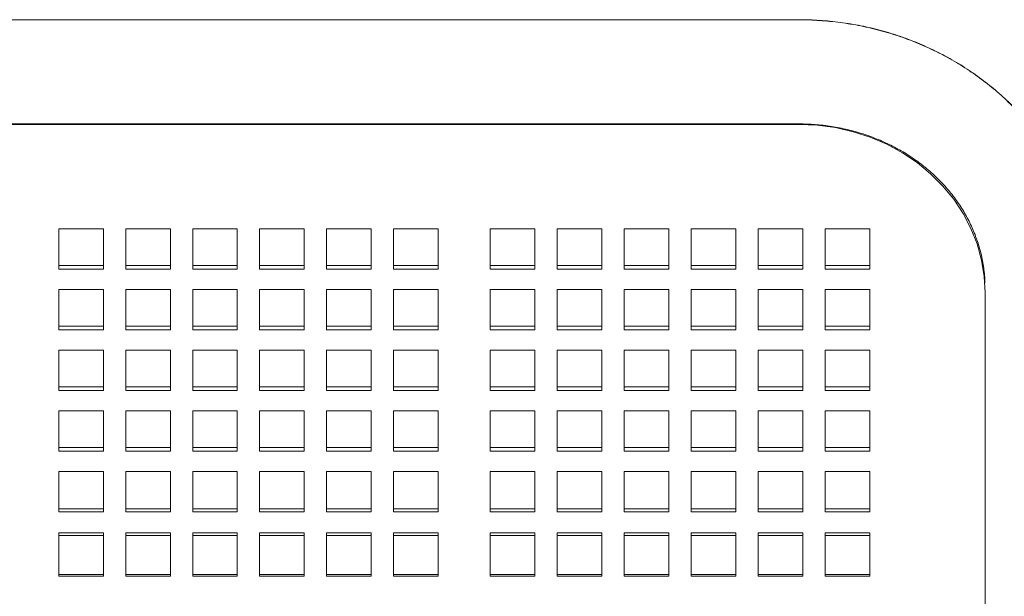
# Model space of a CAD drawing. Units: inches. Extents: x 0.1 to 8.5, y 0.3 to 10.8.
# Drawn here: x 2.1 to 2.5, y 3.7 to 3.9 of the extents above; entities that cross this region are included whole.
import ezdxf

# ---------------------------------------------------------------- set-up
doc = ezdxf.new("R2010")
doc.units = ezdxf.units.IN
doc.header["$MEASUREMENT"] = 0

msp = doc.modelspace()

# ---------------------------------------------------------------- linework, layer by layer
at = {"color": 7, "linetype": 'Continuous', "lineweight": 18}
for p, q in [((2.40962161, 3.91155642), (1.87316321, 3.91160883)), ((2.40961806, 3.91160883), (2.14139063, 3.91158262)), ((1.87315966, 3.87515046), (2.40961806, 3.87509805)), ((1.87316147, 3.87492342), (2.4096198, 3.87492342)), ((2.15050522, 3.83834068), (2.16613022, 3.83834068)), ((2.15050522, 3.82417969), (2.15050522, 3.83834068)), ((2.16613022, 3.83834068), (2.16613022, 3.82417969)), ((2.17394272, 3.83834068), (2.18956772, 3.83834068)), ((2.17394272, 3.82417969), (2.17394272, 3.83834068)), ((2.18956772, 3.83834068), (2.18956772, 3.82417969)), ((2.19738022, 3.83834068), (2.21300522, 3.83834068)), ((2.19738022, 3.82417969), (2.19738022, 3.83834068)), ((2.21300522, 3.83834068), (2.21300522, 3.82417969)), ((2.22081772, 3.83834068), (2.23644272, 3.83834068)), ((2.22081772, 3.82417969), (2.22081772, 3.83834068)), ((2.23644272, 3.83834068), (2.23644272, 3.82417969)), ((2.24425521, 3.83834068), (2.25988021, 3.83834068)), ((2.24425521, 3.82417969), (2.24425521, 3.83834068)), ((2.25988021, 3.83834068), (2.25988021, 3.82417969)), ((2.26769272, 3.83834068), (2.28331772, 3.83834068)), ((2.26769272, 3.82417969), (2.26769272, 3.83834068)), ((2.28331772, 3.83834068), (2.28331772, 3.82417969)), ((2.30154689, 3.83834068), (2.31717188, 3.83834068)), ((2.30154689, 3.82417969), (2.30154689, 3.83834068)), ((2.31717188, 3.83834068), (2.31717188, 3.82417969)), ((2.32498438, 3.83834068), (2.34060938, 3.83834068)), ((2.32498438, 3.82417969), (2.32498438, 3.83834068)), ((2.34060938, 3.83834068), (2.34060938, 3.82417969)), ((2.34842188, 3.83834068), (2.36404688, 3.83834068)), ((2.34842188, 3.82417969), (2.34842188, 3.83834068)), ((2.36404688, 3.83834068), (2.36404688, 3.82417969)), ((2.37185939, 3.83834068), (2.38748439, 3.83834068)), ((2.37185939, 3.82417969), (2.37185939, 3.83834068)), ((2.38748439, 3.83834068), (2.38748439, 3.82417969)), ((2.39529689, 3.83834068), (2.41092189, 3.83834068)), ((2.39529689, 3.82417969), (2.39529689, 3.83834068)), ((2.41092189, 3.83834068), (2.41092189, 3.82417969)), ((2.41873439, 3.83834068), (2.43435939, 3.83834068)), ((2.41873439, 3.82417969), (2.41873439, 3.83834068)), ((2.43435939, 3.83834068), (2.43435939, 3.82417969)), ((2.16613022, 3.82549498), (2.15050522, 3.82549498)), ((2.18956772, 3.82549498), (2.17394272, 3.82549498)), ((2.21300522, 3.82549498), (2.19738022, 3.82549498)), ((2.23644272, 3.82549498), (2.22081772, 3.82549498)), ((2.25988021, 3.82549498), (2.24425521, 3.82549498)), ((2.28331772, 3.82549498), (2.26769272, 3.82549498)), ((2.31717188, 3.82549498), (2.30154689, 3.82549498)), ((2.34060938, 3.82549498), (2.32498438, 3.82549498)), ((2.36404688, 3.82549498), (2.34842188, 3.82549498)), ((2.38748439, 3.82549498), (2.37185939, 3.82549498)), ((2.41092189, 3.82549498), (2.39529689, 3.82549498)), ((2.43435939, 3.82549498), (2.41873439, 3.82549498)), ((2.16613022, 3.82417969), (2.15050522, 3.82417969)), ((2.18956772, 3.82417969), (2.17394272, 3.82417969)), ((2.21300522, 3.82417969), (2.19738022, 3.82417969)), ((2.23644272, 3.82417969), (2.22081772, 3.82417969)), ((2.25988021, 3.82417969), (2.24425521, 3.82417969)), ((2.28331772, 3.82417969), (2.26769272, 3.82417969)), ((2.31717188, 3.82417969), (2.30154689, 3.82417969)), ((2.34060938, 3.82417969), (2.32498438, 3.82417969)), ((2.36404688, 3.82417969), (2.34842188, 3.82417969)), ((2.38748439, 3.82417969), (2.37185939, 3.82417969)), ((2.41092189, 3.82417969), (2.39529689, 3.82417969)), ((2.43435939, 3.82417969), (2.41873439, 3.82417969)), ((2.47463508, 3.82031692), (2.47467723, 3.81947018)), ((2.15050522, 3.81709909), (2.16613022, 3.81709909)), ((2.15050522, 3.8029381), (2.15050522, 3.81709909)), ((2.16613022, 3.81709909), (2.16613022, 3.8029381)), ((2.17394272, 3.81709909), (2.18956772, 3.81709909)), ((2.17394272, 3.8029381), (2.17394272, 3.81709909)), ((2.18956772, 3.81709909), (2.18956772, 3.8029381)), ((2.19738022, 3.81709909), (2.21300522, 3.81709909)), ((2.19738022, 3.8029381), (2.19738022, 3.81709909)), ((2.21300522, 3.81709909), (2.21300522, 3.8029381)), ((2.22081772, 3.81709909), (2.23644272, 3.81709909)), ((2.22081772, 3.8029381), (2.22081772, 3.81709909)), ((2.23644272, 3.81709909), (2.23644272, 3.8029381)), ((2.24425521, 3.81709909), (2.25988021, 3.81709909)), ((2.24425521, 3.8029381), (2.24425521, 3.81709909)), ((2.25988021, 3.81709909), (2.25988021, 3.8029381)), ((2.26769272, 3.81709909), (2.28331772, 3.81709909)), ((2.26769272, 3.8029381), (2.26769272, 3.81709909)), ((2.28331772, 3.81709909), (2.28331772, 3.8029381)), ((2.30154689, 3.81709909), (2.31717188, 3.81709909)), ((2.30154689, 3.8029381), (2.30154689, 3.81709909)), ((2.31717188, 3.81709909), (2.31717188, 3.8029381)), ((2.32498438, 3.81709909), (2.34060938, 3.81709909)), ((2.32498438, 3.8029381), (2.32498438, 3.81709909)), ((2.34060938, 3.81709909), (2.34060938, 3.8029381)), ((2.34842188, 3.81709909), (2.36404688, 3.81709909)), ((2.34842188, 3.8029381), (2.34842188, 3.81709909)), ((2.36404688, 3.81709909), (2.36404688, 3.8029381)), ((2.37185939, 3.81709909), (2.38748439, 3.81709909)), ((2.37185939, 3.8029381), (2.37185939, 3.81709909)), ((2.38748439, 3.81709909), (2.38748439, 3.8029381)), ((2.39529689, 3.81709909), (2.41092189, 3.81709909)), ((2.39529689, 3.8029381), (2.39529689, 3.81709909)), ((2.41092189, 3.81709909), (2.41092189, 3.8029381)), ((2.41873439, 3.81709909), (2.43435939, 3.81709909)), ((2.41873439, 3.8029381), (2.41873439, 3.81709909)), ((2.43435939, 3.81709909), (2.43435939, 3.8029381)), ((2.47472396, 3.81591912), (2.47472396, 3.81690471)), ((2.47472396, 3.81591912), (2.47472396, 3.74574404)), ((2.16613022, 3.80425339), (2.15050522, 3.80425339)), ((2.16613022, 3.8029381), (2.15050522, 3.8029381)), ((2.18956772, 3.80425339), (2.17394272, 3.80425339)), ((2.18956772, 3.8029381), (2.17394272, 3.8029381)), ((2.21300522, 3.80425339), (2.19738022, 3.80425339)), ((2.21300522, 3.8029381), (2.19738022, 3.8029381)), ((2.23644272, 3.80425339), (2.22081772, 3.80425339)), ((2.23644272, 3.8029381), (2.22081772, 3.8029381)), ((2.25988021, 3.80425339), (2.24425521, 3.80425339)), ((2.25988021, 3.8029381), (2.24425521, 3.8029381)), ((2.28331772, 3.80425339), (2.26769272, 3.80425339)), ((2.28331772, 3.8029381), (2.26769272, 3.8029381)), ((2.31717188, 3.80425339), (2.30154689, 3.80425339)), ((2.31717188, 3.8029381), (2.30154689, 3.8029381)), ((2.34060938, 3.80425339), (2.32498438, 3.80425339)), ((2.34060938, 3.8029381), (2.32498438, 3.8029381)), ((2.36404688, 3.80425339), (2.34842188, 3.80425339)), ((2.36404688, 3.8029381), (2.34842188, 3.8029381)), ((2.38748439, 3.80425339), (2.37185939, 3.80425339)), ((2.38748439, 3.8029381), (2.37185939, 3.8029381)), ((2.41092189, 3.80425339), (2.39529689, 3.80425339)), ((2.41092189, 3.8029381), (2.39529689, 3.8029381)), ((2.43435939, 3.80425339), (2.41873439, 3.80425339)), ((2.43435939, 3.8029381), (2.41873439, 3.8029381)), ((2.15050522, 3.79585751), (2.16613022, 3.79585751)), ((2.15050522, 3.78169652), (2.15050522, 3.79585751)), ((2.16613022, 3.79585751), (2.16613022, 3.78169652)), ((2.17394272, 3.79585751), (2.18956772, 3.79585751)), ((2.17394272, 3.78169652), (2.17394272, 3.79585751)), ((2.18956772, 3.79585751), (2.18956772, 3.78169652)), ((2.19738022, 3.79585751), (2.21300522, 3.79585751)), ((2.19738022, 3.78169652), (2.19738022, 3.79585751)), ((2.21300522, 3.79585751), (2.21300522, 3.78169652)), ((2.22081772, 3.79585751), (2.23644272, 3.79585751)), ((2.22081772, 3.78169652), (2.22081772, 3.79585751)), ((2.23644272, 3.79585751), (2.23644272, 3.78169652)), ((2.24425521, 3.79585751), (2.25988021, 3.79585751)), ((2.24425521, 3.78169652), (2.24425521, 3.79585751)), ((2.25988021, 3.79585751), (2.25988021, 3.78169652)), ((2.26769272, 3.79585751), (2.28331772, 3.79585751)), ((2.26769272, 3.78169652), (2.26769272, 3.79585751)), ((2.28331772, 3.79585751), (2.28331772, 3.78169652)), ((2.30154689, 3.79585751), (2.31717188, 3.79585751)), ((2.30154689, 3.78169652), (2.30154689, 3.79585751)), ((2.31717188, 3.79585751), (2.31717188, 3.78169652)), ((2.32498438, 3.79585751), (2.34060938, 3.79585751)), ((2.32498438, 3.78169652), (2.32498438, 3.79585751)), ((2.34060938, 3.79585751), (2.34060938, 3.78169652)), ((2.34842188, 3.79585751), (2.36404688, 3.79585751)), ((2.34842188, 3.78169652), (2.34842188, 3.79585751)), ((2.36404688, 3.79585751), (2.36404688, 3.78169652)), ((2.37185939, 3.79585751), (2.38748439, 3.79585751)), ((2.37185939, 3.78169652), (2.37185939, 3.79585751)), ((2.38748439, 3.79585751), (2.38748439, 3.78169652)), ((2.39529689, 3.79585751), (2.41092189, 3.79585751)), ((2.39529689, 3.78169652), (2.39529689, 3.79585751)), ((2.41092189, 3.79585751), (2.41092189, 3.78169652)), ((2.41873439, 3.79585751), (2.43435939, 3.79585751)), ((2.41873439, 3.78169652), (2.41873439, 3.79585751)), ((2.43435939, 3.79585751), (2.43435939, 3.78169652)), ((2.16613022, 3.78301181), (2.15050522, 3.78301181)), ((2.16613022, 3.78169652), (2.15050522, 3.78169652)), ((2.18956772, 3.78301181), (2.17394272, 3.78301181)), ((2.18956772, 3.78169652), (2.17394272, 3.78169652)), ((2.21300522, 3.78301181), (2.19738022, 3.78301181)), ((2.21300522, 3.78169652), (2.19738022, 3.78169652)), ((2.23644272, 3.78301181), (2.22081772, 3.78301181)), ((2.23644272, 3.78169652), (2.22081772, 3.78169652)), ((2.25988021, 3.78301181), (2.24425521, 3.78301181)), ((2.25988021, 3.78169652), (2.24425521, 3.78169652)), ((2.28331772, 3.78301181), (2.26769272, 3.78301181)), ((2.28331772, 3.78169652), (2.26769272, 3.78169652)), ((2.31717188, 3.78301181), (2.30154689, 3.78301181)), ((2.31717188, 3.78169652), (2.30154689, 3.78169652)), ((2.34060938, 3.78301181), (2.32498438, 3.78301181)), ((2.34060938, 3.78169652), (2.32498438, 3.78169652)), ((2.36404688, 3.78301181), (2.34842188, 3.78301181)), ((2.36404688, 3.78169652), (2.34842188, 3.78169652)), ((2.38748439, 3.78301181), (2.37185939, 3.78301181)), ((2.38748439, 3.78169652), (2.37185939, 3.78169652)), ((2.41092189, 3.78301181), (2.39529689, 3.78301181)), ((2.41092189, 3.78169652), (2.39529689, 3.78169652)), ((2.43435939, 3.78301181), (2.41873439, 3.78301181)), ((2.43435939, 3.78169652), (2.41873439, 3.78169652)), ((2.15050522, 3.77461592), (2.16613022, 3.77461592)), ((2.15050522, 3.76045493), (2.15050522, 3.77461592)), ((2.16613022, 3.77461592), (2.16613022, 3.76045493)), ((2.17394272, 3.77461592), (2.18956772, 3.77461592)), ((2.17394272, 3.76045493), (2.17394272, 3.77461592)), ((2.18956772, 3.77461592), (2.18956772, 3.76045493)), ((2.19738022, 3.77461592), (2.21300522, 3.77461592)), ((2.19738022, 3.76045493), (2.19738022, 3.77461592)), ((2.21300522, 3.77461592), (2.21300522, 3.76045493)), ((2.22081772, 3.77461592), (2.23644272, 3.77461592)), ((2.22081772, 3.76045493), (2.22081772, 3.77461592)), ((2.23644272, 3.77461592), (2.23644272, 3.76045493)), ((2.24425521, 3.77461592), (2.25988021, 3.77461592)), ((2.24425521, 3.76045493), (2.24425521, 3.77461592)), ((2.25988021, 3.77461592), (2.25988021, 3.76045493)), ((2.26769272, 3.77461592), (2.28331772, 3.77461592)), ((2.26769272, 3.76045493), (2.26769272, 3.77461592)), ((2.28331772, 3.77461592), (2.28331772, 3.76045493)), ((2.30154689, 3.77461592), (2.31717188, 3.77461592)), ((2.30154689, 3.76045493), (2.30154689, 3.77461592)), ((2.31717188, 3.77461592), (2.31717188, 3.76045493)), ((2.32498438, 3.77461592), (2.34060938, 3.77461592)), ((2.32498438, 3.76045493), (2.32498438, 3.77461592)), ((2.34060938, 3.77461592), (2.34060938, 3.76045493)), ((2.34842188, 3.77461592), (2.36404688, 3.77461592)), ((2.34842188, 3.76045493), (2.34842188, 3.77461592)), ((2.36404688, 3.77461592), (2.36404688, 3.76045493)), ((2.37185939, 3.77461592), (2.38748439, 3.77461592)), ((2.37185939, 3.76045493), (2.37185939, 3.77461592)), ((2.38748439, 3.77461592), (2.38748439, 3.76045493)), ((2.39529689, 3.77461592), (2.41092189, 3.77461592)), ((2.39529689, 3.76045493), (2.39529689, 3.77461592)), ((2.41092189, 3.77461592), (2.41092189, 3.76045493)), ((2.41873439, 3.77461592), (2.43435939, 3.77461592)), ((2.41873439, 3.76045493), (2.41873439, 3.77461592)), ((2.43435939, 3.77461592), (2.43435939, 3.76045493)), ((2.16613022, 3.76177022), (2.15050522, 3.76177022)), ((2.16613022, 3.76045493), (2.15050522, 3.76045493)), ((2.18956772, 3.76177022), (2.17394272, 3.76177022)), ((2.18956772, 3.76045493), (2.17394272, 3.76045493)), ((2.21300522, 3.76177022), (2.19738022, 3.76177022)), ((2.21300522, 3.76045493), (2.19738022, 3.76045493)), ((2.23644272, 3.76177022), (2.22081772, 3.76177022)), ((2.23644272, 3.76045493), (2.22081772, 3.76045493)), ((2.25988021, 3.76177022), (2.24425521, 3.76177022)), ((2.25988021, 3.76045493), (2.24425521, 3.76045493)), ((2.28331772, 3.76177022), (2.26769272, 3.76177022)), ((2.28331772, 3.76045493), (2.26769272, 3.76045493)), ((2.31717188, 3.76177022), (2.30154689, 3.76177022)), ((2.31717188, 3.76045493), (2.30154689, 3.76045493)), ((2.34060938, 3.76177022), (2.32498438, 3.76177022)), ((2.34060938, 3.76045493), (2.32498438, 3.76045493)), ((2.36404688, 3.76177022), (2.34842188, 3.76177022)), ((2.36404688, 3.76045493), (2.34842188, 3.76045493)), ((2.38748439, 3.76177022), (2.37185939, 3.76177022)), ((2.38748439, 3.76045493), (2.37185939, 3.76045493)), ((2.41092189, 3.76177022), (2.39529689, 3.76177022)), ((2.41092189, 3.76045493), (2.39529689, 3.76045493)), ((2.43435939, 3.76177022), (2.41873439, 3.76177022)), ((2.43435939, 3.76045493), (2.41873439, 3.76045493)), ((2.15050522, 3.75337434), (2.16613022, 3.75337434)), ((2.15050522, 3.74574404), (2.15050522, 3.75337434)), ((2.16613022, 3.75337434), (2.16613022, 3.74574404)), ((2.17394272, 3.75337434), (2.18956772, 3.75337434)), ((2.17394272, 3.74574404), (2.17394272, 3.75337434)), ((2.18956772, 3.75337434), (2.18956772, 3.74574404)), ((2.19738022, 3.75337434), (2.21300522, 3.75337434)), ((2.19738022, 3.74574404), (2.19738022, 3.75337434)), ((2.21300522, 3.75337434), (2.21300522, 3.74574404)), ((2.22081772, 3.75337434), (2.23644272, 3.75337434)), ((2.22081772, 3.74574404), (2.22081772, 3.75337434)), ((2.23644272, 3.75337434), (2.23644272, 3.74574404)), ((2.24425521, 3.75337434), (2.25988021, 3.75337434)), ((2.24425521, 3.74574404), (2.24425521, 3.75337434)), ((2.25988021, 3.75337434), (2.25988021, 3.74574404)), ((2.26769272, 3.75337434), (2.28331772, 3.75337434)), ((2.26769272, 3.74574404), (2.26769272, 3.75337434)), ((2.28331772, 3.75337434), (2.28331772, 3.74574404)), ((2.30154689, 3.75337434), (2.31717188, 3.75337434)), ((2.30154689, 3.74574404), (2.30154689, 3.75337434)), ((2.31717188, 3.75337434), (2.31717188, 3.74574404)), ((2.32498438, 3.75337434), (2.34060938, 3.75337434)), ((2.32498438, 3.74574404), (2.32498438, 3.75337434)), ((2.34060938, 3.75337434), (2.34060938, 3.74574404)), ((2.34842188, 3.75337434), (2.36404688, 3.75337434)), ((2.34842188, 3.74574404), (2.34842188, 3.75337434)), ((2.36404688, 3.75337434), (2.36404688, 3.74574404)), ((2.37185939, 3.75337434), (2.38748439, 3.75337434)), ((2.37185939, 3.74574404), (2.37185939, 3.75337434)), ((2.38748439, 3.75337434), (2.38748439, 3.74574404)), ((2.39529689, 3.75337434), (2.41092189, 3.75337434)), ((2.39529689, 3.74574404), (2.39529689, 3.75337434)), ((2.41092189, 3.75337434), (2.41092189, 3.74574404)), ((2.41873439, 3.75337434), (2.43435939, 3.75337434)), ((2.41873439, 3.74574404), (2.41873439, 3.75337434)), ((2.43435939, 3.75337434), (2.43435939, 3.74574404)), ((2.15050522, 3.74574404), (2.15050522, 3.73921393)), ((2.16613022, 3.73921393), (2.16613022, 3.74574404)), ((2.17394272, 3.74574404), (2.17394272, 3.73921393)), ((2.18956772, 3.73921393), (2.18956772, 3.74574404)), ((2.19738022, 3.74574404), (2.19738022, 3.73921393)), ((2.21300522, 3.73921393), (2.21300522, 3.74574404)), ((2.22081772, 3.74574404), (2.22081772, 3.73921393)), ((2.23644272, 3.73921393), (2.23644272, 3.74574404)), ((2.24425521, 3.74574404), (2.24425521, 3.73921393)), ((2.25988021, 3.73921393), (2.25988021, 3.74574404)), ((2.26769272, 3.74574404), (2.26769272, 3.73921393)), ((2.28331772, 3.73921393), (2.28331772, 3.74574404)), ((2.30154689, 3.74574404), (2.30154689, 3.73921393)), ((2.31717188, 3.73921393), (2.31717188, 3.74574404)), ((2.32498438, 3.74574404), (2.32498438, 3.73921393)), ((2.34060938, 3.73921393), (2.34060938, 3.74574404)), ((2.34842188, 3.74574404), (2.34842188, 3.73921393)), ((2.36404688, 3.73921393), (2.36404688, 3.74574404)), ((2.37185939, 3.74574404), (2.37185939, 3.73921393)), ((2.38748439, 3.73921393), (2.38748439, 3.74574404)), ((2.39529689, 3.74574404), (2.39529689, 3.73921393)), ((2.41092189, 3.73921393), (2.41092189, 3.74574404)), ((2.41873439, 3.74574404), (2.41873439, 3.73921393)), ((2.43435939, 3.73921393), (2.43435939, 3.74574404)), ((2.47472396, 3.74574404), (2.47472396, 3.72499642)), ((2.15050522, 3.74028537), (2.16613022, 3.74028537)), ((2.15050522, 3.73921393), (2.16613022, 3.73921393)), ((2.17394272, 3.74028537), (2.18956772, 3.74028537)), ((2.17394272, 3.73921393), (2.18956772, 3.73921393)), ((2.19738022, 3.74028537), (2.21300522, 3.74028537)), ((2.19738022, 3.73921393), (2.21300522, 3.73921393)), ((2.22081772, 3.74028537), (2.23644272, 3.74028537)), ((2.22081772, 3.73921393), (2.23644272, 3.73921393)), ((2.24425521, 3.74028537), (2.25988021, 3.74028537)), ((2.24425521, 3.73921393), (2.25988021, 3.73921393)), ((2.26769272, 3.74028537), (2.28331772, 3.74028537)), ((2.26769272, 3.73921393), (2.28331772, 3.73921393)), ((2.30154689, 3.74028537), (2.31717188, 3.74028537)), ((2.30154689, 3.73921393), (2.31717188, 3.73921393)), ((2.32498438, 3.74028537), (2.34060938, 3.74028537)), ((2.32498438, 3.73921393), (2.34060938, 3.73921393)), ((2.34842188, 3.74028537), (2.36404688, 3.74028537)), ((2.34842188, 3.73921393), (2.36404688, 3.73921393)), ((2.37185939, 3.74028537), (2.38748439, 3.74028537)), ((2.37185939, 3.73921393), (2.38748439, 3.73921393)), ((2.39529689, 3.74028537), (2.41092189, 3.74028537)), ((2.39529689, 3.73921393), (2.41092189, 3.73921393)), ((2.41873439, 3.74028537), (2.43435939, 3.74028537)), ((2.41873439, 3.73921393), (2.43435939, 3.73921393)), ((2.16613022, 3.73190219), (2.15050522, 3.73190219)), ((2.15050522, 3.73190219), (2.15050522, 3.72499642)), ((2.16613022, 3.73095161), (2.15050522, 3.73095161)), ((2.16613022, 3.72499642), (2.16613022, 3.73190219)), ((2.18956772, 3.73190219), (2.17394272, 3.73190219)), ((2.17394272, 3.73190219), (2.17394272, 3.72499642)), ((2.18956772, 3.73095161), (2.17394272, 3.73095161)), ((2.18956772, 3.72499642), (2.18956772, 3.73190219)), ((2.21300522, 3.73190219), (2.19738022, 3.73190219)), ((2.19738022, 3.73190219), (2.19738022, 3.72499642)), ((2.21300522, 3.73095161), (2.19738022, 3.73095161)), ((2.21300522, 3.72499642), (2.21300522, 3.73190219)), ((2.23644272, 3.73190219), (2.22081772, 3.73190219)), ((2.22081772, 3.73190219), (2.22081772, 3.72499642)), ((2.23644272, 3.73095161), (2.22081772, 3.73095161)), ((2.23644272, 3.72499642), (2.23644272, 3.73190219)), ((2.25988021, 3.73190219), (2.24425521, 3.73190219)), ((2.24425521, 3.73190219), (2.24425521, 3.72499642)), ((2.25988021, 3.73095161), (2.24425521, 3.73095161)), ((2.25988021, 3.72499642), (2.25988021, 3.73190219)), ((2.28331772, 3.73190219), (2.26769272, 3.73190219)), ((2.26769272, 3.73190219), (2.26769272, 3.72499642)), ((2.28331772, 3.73095161), (2.26769272, 3.73095161)), ((2.28331772, 3.72499642), (2.28331772, 3.73190219)), ((2.31717188, 3.73190219), (2.30154689, 3.73190219)), ((2.30154689, 3.73190219), (2.30154689, 3.72499642)), ((2.31717188, 3.73095161), (2.30154689, 3.73095161)), ((2.31717188, 3.72499642), (2.31717188, 3.73190219)), ((2.34060938, 3.73190219), (2.32498438, 3.73190219)), ((2.32498438, 3.73190219), (2.32498438, 3.72499642)), ((2.34060938, 3.73095161), (2.32498438, 3.73095161)), ((2.34060938, 3.72499642), (2.34060938, 3.73190219)), ((2.36404688, 3.73190219), (2.34842188, 3.73190219)), ((2.34842188, 3.73190219), (2.34842188, 3.72499642)), ((2.36404688, 3.73095161), (2.34842188, 3.73095161)), ((2.36404688, 3.72499642), (2.36404688, 3.73190219)), ((2.38748439, 3.73190219), (2.37185939, 3.73190219)), ((2.37185939, 3.73190219), (2.37185939, 3.72499642)), ((2.38748439, 3.73095161), (2.37185939, 3.73095161)), ((2.38748439, 3.72499642), (2.38748439, 3.73190219)), ((2.41092189, 3.73190219), (2.39529689, 3.73190219)), ((2.39529689, 3.73190219), (2.39529689, 3.72499642)), ((2.41092189, 3.73095161), (2.39529689, 3.73095161)), ((2.41092189, 3.72499642), (2.41092189, 3.73190219)), ((2.43435939, 3.73190219), (2.41873439, 3.73190219)), ((2.41873439, 3.73190219), (2.41873439, 3.72499642)), ((2.43435939, 3.73095161), (2.41873439, 3.73095161)), ((2.43435939, 3.72499642), (2.43435939, 3.73190219)), ((2.15050522, 3.71670516), (2.15050522, 3.72499642)), ((2.16613022, 3.72499642), (2.16613022, 3.71670516)), ((2.17394272, 3.71670516), (2.17394272, 3.72499642)), ((2.18956772, 3.72499642), (2.18956772, 3.71670516)), ((2.19738022, 3.71670516), (2.19738022, 3.72499642)), ((2.21300522, 3.72499642), (2.21300522, 3.71670516)), ((2.22081772, 3.71670516), (2.22081772, 3.72499642)), ((2.23644272, 3.72499642), (2.23644272, 3.71670516)), ((2.24425521, 3.71670516), (2.24425521, 3.72499642)), ((2.25988021, 3.72499642), (2.25988021, 3.71670516)), ((2.26769272, 3.71670516), (2.26769272, 3.72499642)), ((2.28331772, 3.72499642), (2.28331772, 3.71670516)), ((2.30154689, 3.71670516), (2.30154689, 3.72499642)), ((2.31717188, 3.72499642), (2.31717188, 3.71670516)), ((2.32498438, 3.71670516), (2.32498438, 3.72499642)), ((2.34060938, 3.72499642), (2.34060938, 3.71670516)), ((2.34842188, 3.71670516), (2.34842188, 3.72499642)), ((2.36404688, 3.72499642), (2.36404688, 3.71670516)), ((2.37185939, 3.71670516), (2.37185939, 3.72499642)), ((2.38748439, 3.72499642), (2.38748439, 3.71670516)), ((2.39529689, 3.71670516), (2.39529689, 3.72499642)), ((2.41092189, 3.72499642), (2.41092189, 3.71670516)), ((2.41873439, 3.71670516), (2.41873439, 3.72499642)), ((2.43435939, 3.72499642), (2.43435939, 3.71670516)), ((2.47472396, 3.72499642), (2.47472396, 3.29484683)), ((2.16613022, 3.71724567), (2.15050522, 3.71724567)), ((2.16613022, 3.71670516), (2.15050522, 3.71670516)), ((2.18956772, 3.71724567), (2.17394272, 3.71724567)), ((2.18956772, 3.71670516), (2.17394272, 3.71670516)), ((2.21300522, 3.71724567), (2.19738022, 3.71724567)), ((2.21300522, 3.71670516), (2.19738022, 3.71670516)), ((2.23644272, 3.71724567), (2.22081772, 3.71724567)), ((2.23644272, 3.71670516), (2.22081772, 3.71670516)), ((2.25988021, 3.71724567), (2.24425521, 3.71724567)), ((2.25988021, 3.71670516), (2.24425521, 3.71670516)), ((2.28331772, 3.71724567), (2.26769272, 3.71724567)), ((2.28331772, 3.71670516), (2.26769272, 3.71670516)), ((2.31717188, 3.71724567), (2.30154689, 3.71724567)), ((2.31717188, 3.71670516), (2.30154689, 3.71670516)), ((2.34060938, 3.71724567), (2.32498438, 3.71724567)), ((2.34060938, 3.71670516), (2.32498438, 3.71670516)), ((2.36404688, 3.71724567), (2.34842188, 3.71724567)), ((2.36404688, 3.71670516), (2.34842188, 3.71670516)), ((2.38748439, 3.71724567), (2.37185939, 3.71724567)), ((2.38748439, 3.71670516), (2.37185939, 3.71670516)), ((2.41092189, 3.71724567), (2.39529689, 3.71724567)), ((2.41092189, 3.71670516), (2.39529689, 3.71670516)), ((2.43435939, 3.71724567), (2.41873439, 3.71724567)), ((2.43435939, 3.71670516), (2.41873439, 3.71670516))]:
    msp.add_line(p, q, dxfattribs=at)
at = {"color": 7, "linetype": 'Continuous', "lineweight": 18, "flags": 128}
msp.add_lwpolyline([(2.4096198, 3.87492342), (2.41600112, 3.87463928), (2.42232098, 3.8737898), (2.42851853, 3.87238279), (2.43453409, 3.87043195), (2.44030969, 3.86795625), (2.44578973, 3.86497934), (2.45092144, 3.86153017), (2.45565539, 3.8576414), (2.459946, 3.85335115), (2.46375193, 3.84870011), (2.46703654, 3.84373345), (2.4697682, 3.83849908), (2.47192061, 3.83304705), (2.47347301, 3.82743017), (2.47441047, 3.82170242), (2.47472396, 3.81591912)], dxfattribs=at)
at = {"color": 7, "linetype": 'Continuous', "lineweight": 18}
for points, knots in [([(2.5112025, 3.81786664), (2.51118404, 3.81918857), (2.51113438, 3.82274394), (2.51062514, 3.8285195), (2.50954928, 3.83514775), (2.50795722, 3.84168617), (2.50586672, 3.84810177), (2.50328565, 3.85436285), (2.50022731, 3.86043822), (2.49670653, 3.86629745), (2.4927406, 3.87191117), (2.48834871, 3.87725042), (2.48355291, 3.88228844), (2.47837675, 3.88699864), (2.47284631, 3.89135697), (2.46698955, 3.89534043), (2.46083607, 3.89892815), (2.45441736, 3.90210135), (2.44776637, 3.90484351), (2.44091695, 3.90713961), (2.43390455, 3.90897757), (2.42676497, 3.91034884), (2.41953531, 3.91124003), (2.41380359, 3.9115782), (2.4104957, 3.91160241), (2.40961806, 3.91160883)], [0, 0, 0, 0, 0.026684907, 0.071770051, 0.116857379, 0.161956884, 0.207084465, 0.252252709, 0.297473492, 0.342756639, 0.388108584, 0.433533059, 0.47903289, 0.52460599, 0.570250504, 0.615962187, 0.661735652, 0.707565097, 0.753444846, 0.799367362, 0.845327462, 0.891318801, 0.93733601, 0.983374108, 1, 1, 1, 1]), ([(2.51116214, 3.81778842), (2.51114439, 3.81911034), (2.51109664, 3.82266573), (2.51059048, 3.82844146), (2.50951817, 3.83507005), (2.50792955, 3.84160889), (2.50584252, 3.84802507), (2.50326472, 3.85428676), (2.50020966, 3.86036291), (2.49669215, 3.8662231), (2.49272909, 3.87183762), (2.4883402, 3.87717804), (2.48354722, 3.88221727), (2.47837345, 3.88692859), (2.47284569, 3.89128856), (2.4669909, 3.89527328), (2.46083964, 3.89886289), (2.45442263, 3.90203759), (2.44777316, 3.90478129), (2.44092508, 3.90707922), (2.43391372, 3.90891884), (2.426775, 3.91029223), (2.41954584, 3.91118496), (2.41381195, 3.91152505), (2.41050167, 3.91154983), (2.40962161, 3.91155642)], [0, 0, 0, 0, 0.026684029, 0.071768189, 0.11685472, 0.161952496, 0.207078347, 0.252244078, 0.297462544, 0.342743738, 0.388092145, 0.433514224, 0.479011097, 0.524580999, 0.570223598, 0.615932219, 0.661703761, 0.707530848, 0.753408052, 0.799328607, 0.845286681, 0.891276414, 0.937291962, 0.983328543, 1, 1, 1, 1]), ([(2.40961806, 3.87509805), (2.41054149, 3.87508747), (2.41337969, 3.87505495), (2.41812096, 3.87467661), (2.4237813, 3.87379693), (2.42932801, 3.87247627), (2.4347168, 3.87073253), (2.43990653, 3.86857974), (2.44485737, 3.8660362), (2.44953222, 3.86312256), (2.45389607, 3.8598619), (2.45791722, 3.85628012), (2.46156611, 3.85240373), (2.46481634, 3.84826138), (2.46764363, 3.84388235), (2.47002674, 3.83929732), (2.47194462, 3.83453817), (2.47338623, 3.82963821), (2.47431344, 3.82463334), (2.47464804, 3.82116556), (2.47467656, 3.81937944), (2.47467803, 3.81928694)], [0, 0, 0, 0, 0.0270923952, 0.0832701002, 0.1394532162, 0.1956413905, 0.2518515565, 0.3081008524, 0.3644118875, 0.4208105762, 0.4773287744, 0.5339992378, 0.5908614808, 0.6479540672, 0.7053166019, 0.7629823952, 0.8209715757, 0.8792882877, 0.9379087993, 0.9967844508, 1, 1, 1, 1])]:
    msp.add_open_spline(points, degree=3, knots=knots, dxfattribs=at)

doc.saveas('drawing.dxf')
